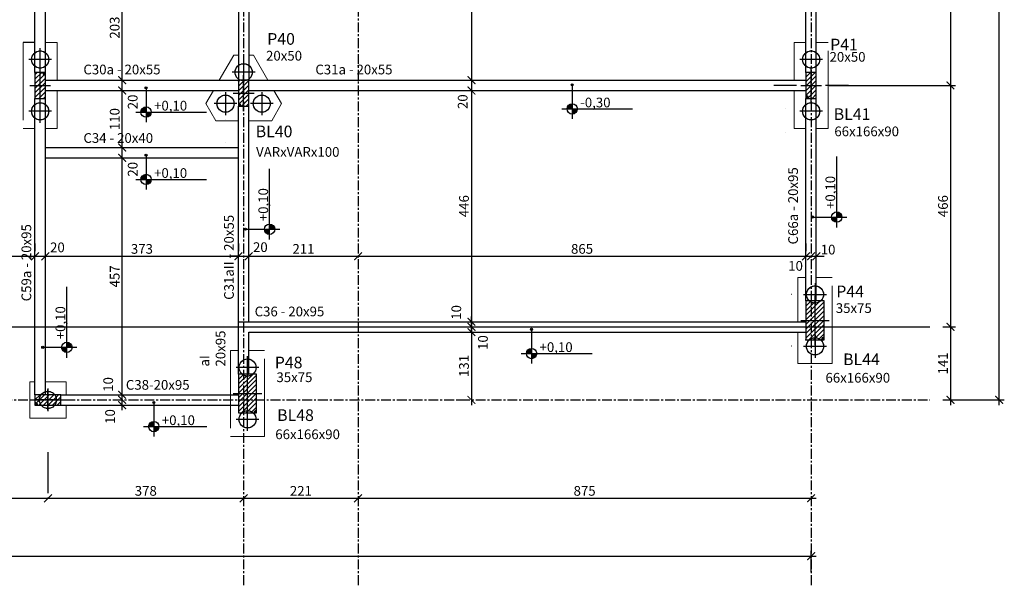
# Model space of a CAD drawing. Extents: x -4258 to 10726, y 965 to 6075.
# Drawn here: x 3639 to 5541, y 965 to 2056 of the extents above; entities that cross this region are included whole.
import ezdxf

# ---------------------------------------------------------------- set-up
doc = ezdxf.new("R2010")
doc.units = 0
doc.header["$LTSCALE"] = 600
for name, pattern in [('CENTER', [50.8, 31.75, -6.35, 6.35, -6.35]), ('CYPE_PUNTO', [0.075, 0, -0.075]), ('HIDDEN', [0.375, 0.25, -0.125])]:
    doc.linetypes.add(name, pattern=pattern)
for name, color, linetype in [('BL_BORDE_ESTACAS', 6, 'Continuous'), ('BL_CONTORNO', 6, 'Continuous'), ('CÍRCULO', 2, 'Continuous'), ('EST_COTA', 1, 'Continuous'), ('EST_EIXO', 1, 'CENTER'), ('EST_FORMAVISTA', 3, 'Continuous'), ('EST_HATCH', 1, 'Continuous'), ('EST_TEXTO', 2, 'Continuous'), ('EST_TITULO', 5, 'Continuous'), ('PILAR_EIXOS', 1, 'Continuous'), ('PILAR_RET', 2, 'Continuous'), ('PONTO_FIXO', 1, 'Continuous'), ('SAP_CONTORNO', 6, 'Continuous')]:
    doc.layers.add(name, color=color, linetype=linetype)
doc.layers.add('EST_FORMAPOST', color=3, linetype='HIDDEN', lineweight=20)
doc.styles.add('ROMANS', font='romans')
doc.styles.add('STYLE1', font='romans.shx', dxfattribs={"height": 18.75})
doc.styles.add('STYLE2', font='romans.shx', dxfattribs={"height": 22.5})
doc.dimstyles.new('EXTERNA', dxfattribs={"dimtxt": 18.75, "dimasz": 15, "dimexe": 10, "dimexo": 25, "dimgap": 5, "dimtad": 1, "dimdec": 0, "dimzin": 0, "dimtxsty": 'ROMANS', "dimblk": 'ARCHTICK', "dimcen": 0, "dimdle": 10, "dimclrd": 1, "dimclre": 1, "dimclrt": 2, "dimadec": 4, "dimazin": 0, "dimtfac": 0.005, "dimtdec": 0, "dimtmove": 2, "dimatfit": 3, "dimfxl": 0, "dimtolj": 1, "dimtzin": 0, "dimarcsym": 0})
pattern_1 = [(45, (-4924.2465, -4362.5146), (-4.4194174, 4.4194174), [])]

# ---------------------------------------------------------------- blocks, each defined once
blk = doc.blocks.new('_ARCHTICK')
at = {"color": 0, "linetype": 'ByBlock', "const_width": 0.15}
blk.add_lwpolyline([(-0.5, -0.5), (0.5, 0.5)], dxfattribs=at)
blk = doc.blocks.new('*D35')
at = {"layer": 'DEFPOINTS', "color": 0}
for p in [(5397.3, 5185.5), (5530.9, 5185.5), (5397.3, 1322.5)]:
    blk.add_point(p, dxfattribs=at)
at = {"layer": 'EST_COTA', "color": 1, "lineweight": -2}
for p, q in [((5530.9, 1312.5), (5530.9, 5195.5)), ((5422.3, 5185.5), (5540.9, 5185.5)), ((5422.3, 1322.5), (5540.9, 1322.5))]:
    blk.add_line(p, q, dxfattribs=at)
at = {"layer": 'EST_COTA', "color": 1, "lineweight": -2, "xscale": 15, "yscale": 15, "zscale": 15}
for p, rotation in [((5530.9, 5185.5), 90), ((5530.9, 1322.5), 270)]:
    blk.add_blockref('_ARCHTICK', p, dxfattribs=dict(at, rotation=rotation))
at = {"layer": 'EST_COTA', "color": 2, "insert": (5516.6, 3254), "char_height": 18.75, "attachment_point": 5, "rotation": 90, "style": 'ROMANS'}
blk.add_mtext('\\A1;3863', dxfattribs=at)
blk = doc.blocks.new('*D32')
at = {"layer": 'DEFPOINTS', "color": 0}
for p in [(5397.3, 2502.5), (5177.9, 1929.5), (5436.9, 1929.5)]:
    blk.add_point(p, dxfattribs=at)
at = {"layer": 'EST_COTA', "color": 1, "lineweight": -2}
for p, q in [((5436.9, 2512.5), (5436.9, 1919.5)), ((5202.9, 1929.5), (5446.9, 1929.5))]:
    blk.add_line(p, q, dxfattribs=at)
at = {"layer": 'EST_COTA', "color": 1, "lineweight": -2, "xscale": 15, "yscale": 15, "zscale": 15}
for p, rotation in [((5436.9, 2502.5), 90), ((5436.9, 1929.5), 270)]:
    blk.add_blockref('_ARCHTICK', p, dxfattribs=dict(at, rotation=rotation))
at = {"layer": 'EST_COTA', "color": 2, "insert": (5422.5, 2216), "char_height": 18.75, "attachment_point": 5, "rotation": 90, "style": 'ROMANS'}
blk.add_mtext('\\A1;573', dxfattribs=at)
blk = doc.blocks.new('*D26')
at = {"layer": 'DEFPOINTS', "color": 0}
for p in [(5167.9, 1021), (1274.9, 964.8), (5167.9, 964.8)]:
    blk.add_point(p, dxfattribs=at)
at = {"layer": 'EST_COTA', "color": 1, "lineweight": -2}
for p, q in [((1274.9, 989.8), (1274.9, 1031)), ((5167.9, 989.8), (5167.9, 1031)), ((1264.9, 1021), (5177.9, 1021))]:
    blk.add_line(p, q, dxfattribs=at)
at = {"layer": 'EST_COTA', "color": 1, "lineweight": -2, "xscale": 15, "yscale": 15, "zscale": 15, "rotation": 180}
blk.add_blockref('_ARCHTICK', (1274.9, 1021), dxfattribs=at)
at = {"layer": 'EST_COTA', "color": 1, "lineweight": -2, "xscale": 15, "yscale": 15, "zscale": 15}
blk.add_blockref('_ARCHTICK', (5167.9, 1021), dxfattribs=at)
at = {"layer": 'EST_COTA', "color": 2, "insert": (3221.4, 1035.4), "char_height": 18.75, "attachment_point": 5, "style": 'ROMANS'}
blk.add_mtext('\\A1;3893', dxfattribs=at)
blk = doc.blocks.new('*D34')
at = {"layer": 'DEFPOINTS', "color": 0}
for p in [(5397.3, 1463.5), (5397.3, 1322.5), (5436.9, 1322.5)]:
    blk.add_point(p, dxfattribs=at)
at = {"layer": 'EST_COTA', "color": 1, "lineweight": -2}
for p, q in [((5436.9, 1473.5), (5436.9, 1312.5)), ((5422.3, 1322.5), (5446.9, 1322.5))]:
    blk.add_line(p, q, dxfattribs=at)
at = {"layer": 'EST_COTA', "color": 1, "lineweight": -2, "xscale": 15, "yscale": 15, "zscale": 15}
for p, rotation in [((5436.9, 1463.5), 90), ((5436.9, 1322.5), 270)]:
    blk.add_blockref('_ARCHTICK', p, dxfattribs=dict(at, rotation=rotation))
at = {"layer": 'EST_COTA', "color": 2, "insert": (5422.5, 1393), "char_height": 18.75, "attachment_point": 5, "rotation": 90, "style": 'ROMANS'}
blk.add_mtext('\\A1;141', dxfattribs=at)
blk = doc.blocks.new('*D23')
at = {"layer": 'DEFPOINTS', "color": 0}
for p in [(3693.9, 1211.8), (4071.9, 1132.6), (4071.9, 1118.4)]:
    blk.add_point(p, dxfattribs=at)
at = {"layer": 'EST_COTA', "color": 1, "lineweight": -2}
for p, q in [((4071.9, 1143.4), (4071.9, 1142.6)), ((3683.9, 1132.6), (4081.9, 1132.6))]:
    blk.add_line(p, q, dxfattribs=at)
at = {"layer": 'EST_COTA', "color": 1, "lineweight": -2, "xscale": 15, "yscale": 15, "zscale": 15, "rotation": 180}
blk.add_blockref('_ARCHTICK', (3693.9, 1132.6), dxfattribs=at)
at = {"layer": 'EST_COTA', "color": 1, "lineweight": -2, "xscale": 15, "yscale": 15, "zscale": 15}
blk.add_blockref('_ARCHTICK', (4071.9, 1132.6), dxfattribs=at)
at = {"layer": 'EST_COTA', "color": 2, "insert": (3882.9, 1147), "char_height": 18.75, "attachment_point": 5, "style": 'ROMANS'}
blk.add_mtext('\\A1;378', dxfattribs=at)
blk = doc.blocks.new('*D24')
at = {"layer": 'DEFPOINTS', "color": 0}
for p in [(4292.9, 1132.6), (4071.9, 1118.4), (4292.9, 1118.4)]:
    blk.add_point(p, dxfattribs=at)
at = {"layer": 'EST_COTA', "color": 1, "lineweight": -2}
for p, q in [((4292.9, 1143.4), (4292.9, 1142.6)), ((4061.9, 1132.6), (4302.9, 1132.6))]:
    blk.add_line(p, q, dxfattribs=at)
at = {"layer": 'EST_COTA', "color": 1, "lineweight": -2, "xscale": 15, "yscale": 15, "zscale": 15, "rotation": 180}
blk.add_blockref('_ARCHTICK', (4071.9, 1132.6), dxfattribs=at)
at = {"layer": 'EST_COTA', "color": 1, "lineweight": -2, "xscale": 15, "yscale": 15, "zscale": 15}
blk.add_blockref('_ARCHTICK', (4292.9, 1132.6), dxfattribs=at)
at = {"layer": 'EST_COTA', "color": 2, "insert": (4182.4, 1147), "char_height": 18.75, "attachment_point": 5, "style": 'ROMANS'}
blk.add_mtext('\\A1;221', dxfattribs=at)
blk = doc.blocks.new('*D33')
at = {"layer": 'DEFPOINTS', "color": 0}
for p in [(5177.9, 1929.5), (5397.3, 1463.5), (5436.9, 1463.5)]:
    blk.add_point(p, dxfattribs=at)
at = {"layer": 'EST_COTA', "color": 1, "lineweight": -2}
for p, q in [((5436.9, 1939.5), (5436.9, 1453.5)), ((5422.3, 1463.5), (5446.9, 1463.5))]:
    blk.add_line(p, q, dxfattribs=at)
at = {"layer": 'EST_COTA', "color": 1, "lineweight": -2, "xscale": 15, "yscale": 15, "zscale": 15}
for p, rotation in [((5436.9, 1929.5), 90), ((5436.9, 1463.5), 270)]:
    blk.add_blockref('_ARCHTICK', p, dxfattribs=dict(at, rotation=rotation))
at = {"layer": 'EST_COTA', "color": 2, "insert": (5422.5, 1696.5), "char_height": 18.75, "attachment_point": 5, "rotation": 90, "style": 'ROMANS'}
blk.add_mtext('\\A1;466', dxfattribs=at)
blk = doc.blocks.new('*D25')
at = {"layer": 'DEFPOINTS', "color": 0}
for p in [(5167.9, 1132.6), (4292.9, 1118.4), (5167.9, 1118.4)]:
    blk.add_point(p, dxfattribs=at)
at = {"layer": 'EST_COTA', "color": 1, "lineweight": -2}
for p, q in [((5167.9, 1143.4), (5167.9, 1142.6)), ((4282.9, 1132.6), (5177.9, 1132.6))]:
    blk.add_line(p, q, dxfattribs=at)
at = {"layer": 'EST_COTA', "color": 1, "lineweight": -2, "xscale": 15, "yscale": 15, "zscale": 15, "rotation": 180}
blk.add_blockref('_ARCHTICK', (4292.9, 1132.6), dxfattribs=at)
at = {"layer": 'EST_COTA', "color": 1, "lineweight": -2, "xscale": 15, "yscale": 15, "zscale": 15}
blk.add_blockref('_ARCHTICK', (5167.9, 1132.6), dxfattribs=at)
at = {"layer": 'EST_COTA', "color": 2, "insert": (4730.4, 1147), "char_height": 18.75, "attachment_point": 5, "style": 'ROMANS'}
blk.add_mtext('\\A1;875', dxfattribs=at)
blk = doc.blocks.new('*D82')
at = {"layer": 'DEFPOINTS', "color": 0}
for p in [(3448.9, 1599.7), (3668.9, 1599.7), (3668.9, 1599.7)]:
    blk.add_point(p, dxfattribs=at)
at = {"layer": 'EST_COTA', "color": 1, "lineweight": -2}
for p, q in [((3668.9, 1624.7), (3668.9, 1609.7)), ((3438.9, 1599.7), (3678.9, 1599.7))]:
    blk.add_line(p, q, dxfattribs=at)
at = {"layer": 'EST_COTA', "color": 1, "lineweight": -2, "xscale": 15, "yscale": 15, "zscale": 15, "rotation": 180}
blk.add_blockref('_ARCHTICK', (3448.9, 1599.7), dxfattribs=at)
at = {"layer": 'EST_COTA', "color": 1, "lineweight": -2, "xscale": 15, "yscale": 15, "zscale": 15}
blk.add_blockref('_ARCHTICK', (3668.9, 1599.7), dxfattribs=at)
at = {"layer": 'EST_COTA', "color": 2, "insert": (3558.9, 1614), "char_height": 18.75, "attachment_point": 5, "style": 'ROMANS'}
blk.add_mtext('\\A1;220', dxfattribs=at)
blk = doc.blocks.new('*D83')
at = {"layer": 'DEFPOINTS', "color": 0}
for p in [(3688.9, 1599.7), (4061.9, 1599.7), (4061.9, 1599.7)]:
    blk.add_point(p, dxfattribs=at)
at = {"layer": 'EST_COTA', "color": 1, "lineweight": -2}
for p, q in [((4061.9, 1624.7), (4061.9, 1609.7)), ((3678.9, 1599.7), (4071.9, 1599.7))]:
    blk.add_line(p, q, dxfattribs=at)
at = {"layer": 'EST_COTA', "color": 1, "lineweight": -2, "xscale": 15, "yscale": 15, "zscale": 15, "rotation": 180}
blk.add_blockref('_ARCHTICK', (3688.9, 1599.7), dxfattribs=at)
at = {"layer": 'EST_COTA', "color": 1, "lineweight": -2, "xscale": 15, "yscale": 15, "zscale": 15}
blk.add_blockref('_ARCHTICK', (4061.9, 1599.7), dxfattribs=at)
at = {"layer": 'EST_COTA', "color": 2, "insert": (3875.4, 1614), "char_height": 18.75, "attachment_point": 5, "style": 'ROMANS'}
blk.add_mtext('\\A1;373', dxfattribs=at)
blk = doc.blocks.new('*D84')
at = {"layer": 'DEFPOINTS', "color": 0}
for p in [(4081.9, 1599.7), (4292.9, 1599.7), (4292.9, 1599.7)]:
    blk.add_point(p, dxfattribs=at)
at = {"layer": 'EST_COTA', "color": 1, "lineweight": -2}
for p, q in [((4292.9, 1624.7), (4292.9, 1609.7)), ((4071.9, 1599.7), (4302.9, 1599.7))]:
    blk.add_line(p, q, dxfattribs=at)
at = {"layer": 'EST_COTA', "color": 1, "lineweight": -2, "xscale": 15, "yscale": 15, "zscale": 15, "rotation": 180}
blk.add_blockref('_ARCHTICK', (4081.9, 1599.7), dxfattribs=at)
at = {"layer": 'EST_COTA', "color": 1, "lineweight": -2, "xscale": 15, "yscale": 15, "zscale": 15}
blk.add_blockref('_ARCHTICK', (4292.9, 1599.7), dxfattribs=at)
at = {"layer": 'EST_COTA', "color": 2, "insert": (4187.4, 1614), "char_height": 18.75, "attachment_point": 5, "style": 'ROMANS'}
blk.add_mtext('\\A1;211', dxfattribs=at)
blk = doc.blocks.new('*D85')
at = {"layer": 'DEFPOINTS', "color": 0}
for p in [(4292.9, 1599.7), (5157.9, 1599.7), (5157.9, 1599.7)]:
    blk.add_point(p, dxfattribs=at)
at = {"layer": 'EST_COTA', "color": 1, "lineweight": -2}
for p, q in [((5157.9, 1624.7), (5157.9, 1609.7)), ((4282.9, 1599.7), (5167.9, 1599.7))]:
    blk.add_line(p, q, dxfattribs=at)
at = {"layer": 'EST_COTA', "color": 1, "lineweight": -2, "xscale": 15, "yscale": 15, "zscale": 15, "rotation": 180}
blk.add_blockref('_ARCHTICK', (4292.9, 1599.7), dxfattribs=at)
at = {"layer": 'EST_COTA', "color": 1, "lineweight": -2, "xscale": 15, "yscale": 15, "zscale": 15}
blk.add_blockref('_ARCHTICK', (5157.9, 1599.7), dxfattribs=at)
at = {"layer": 'EST_COTA', "color": 2, "insert": (4725.4, 1614), "char_height": 18.75, "attachment_point": 5, "style": 'ROMANS'}
blk.add_mtext('\\A1;865', dxfattribs=at)
blk = doc.blocks.new('*D110')
at = {"layer": 'DEFPOINTS', "color": 0}
for p in [(3837.2, 1789.5), (3837.2, 1789.5), (3837.2, 1332.5)]:
    blk.add_point(p, dxfattribs=at)
at = {"layer": 'EST_COTA', "color": 1, "lineweight": -2}
for p, q in [((3812.2, 1789.5), (3827.2, 1789.5)), ((3837.2, 1322.5), (3837.2, 1799.5))]:
    blk.add_line(p, q, dxfattribs=at)
at = {"layer": 'EST_COTA', "color": 1, "lineweight": -2, "xscale": 15, "yscale": 15, "zscale": 15}
for p, rotation in [((3837.2, 1789.5), 90), ((3837.2, 1332.5), 270)]:
    blk.add_blockref('_ARCHTICK', p, dxfattribs=dict(at, rotation=rotation))
at = {"layer": 'EST_COTA', "color": 2, "insert": (3822.8, 1561), "char_height": 18.75, "attachment_point": 5, "rotation": 90, "style": 'ROMANS'}
blk.add_mtext('\\A1;457', dxfattribs=at)
blk = doc.blocks.new('*D111')
at = {"layer": 'DEFPOINTS', "color": 0}
for p in [(3837.2, 1919.5), (3837.2, 1919.5), (3837.2, 1809.5)]:
    blk.add_point(p, dxfattribs=at)
at = {"layer": 'EST_COTA', "color": 1, "lineweight": -2}
for p, q in [((3837.2, 1799.5), (3837.2, 1929.5)), ((3812.2, 1919.5), (3827.2, 1919.5))]:
    blk.add_line(p, q, dxfattribs=at)
at = {"layer": 'EST_COTA', "color": 1, "lineweight": -2, "xscale": 15, "yscale": 15, "zscale": 15}
for p, rotation in [((3837.2, 1919.5), 90), ((3837.2, 1809.5), 270)]:
    blk.add_blockref('_ARCHTICK', p, dxfattribs=dict(at, rotation=rotation))
at = {"layer": 'EST_COTA', "color": 2, "insert": (3822.8, 1864.5), "char_height": 18.75, "attachment_point": 5, "rotation": 90, "style": 'ROMANS'}
blk.add_mtext('\\A1;110', dxfattribs=at)
blk = doc.blocks.new('*D112')
at = {"layer": 'DEFPOINTS', "color": 0}
for p in [(3837.2, 2142.5), (3837.2, 2142.5), (3837.2, 1939.5)]:
    blk.add_point(p, dxfattribs=at)
at = {"layer": 'EST_COTA', "color": 1, "lineweight": -2}
for p, q in [((3837.2, 1929.5), (3837.2, 2152.5)), ((3812.2, 2142.5), (3827.2, 2142.5))]:
    blk.add_line(p, q, dxfattribs=at)
at = {"layer": 'EST_COTA', "color": 1, "lineweight": -2, "xscale": 15, "yscale": 15, "zscale": 15}
for p, rotation in [((3837.2, 2142.5), 90), ((3837.2, 1939.5), 270)]:
    blk.add_blockref('_ARCHTICK', p, dxfattribs=dict(at, rotation=rotation))
at = {"layer": 'EST_COTA', "color": 2, "insert": (3822.8, 2041), "char_height": 18.75, "attachment_point": 5, "rotation": 90, "style": 'ROMANS'}
blk.add_mtext('\\A1;203', dxfattribs=at)
blk = doc.blocks.new('*D124')
at = {"layer": 'DEFPOINTS', "color": 0}
for p in [(4511.8, 2492.5), (4511.8, 1939.5), (4511.8, 1939.5)]:
    blk.add_point(p, dxfattribs=at)
at = {"layer": 'EST_COTA', "color": 1, "lineweight": -2}
for p, q in [((4511.8, 2502.5), (4511.8, 1929.5)), ((4486.8, 1939.5), (4501.8, 1939.5))]:
    blk.add_line(p, q, dxfattribs=at)
at = {"layer": 'EST_COTA', "color": 1, "lineweight": -2, "xscale": 15, "yscale": 15, "zscale": 15}
for p, rotation in [((4511.8, 2492.5), 90), ((4511.8, 1939.5), 270)]:
    blk.add_blockref('_ARCHTICK', p, dxfattribs=dict(at, rotation=rotation))
at = {"layer": 'EST_COTA', "color": 2, "insert": (4497.4, 2216), "char_height": 18.75, "attachment_point": 5, "rotation": 90, "style": 'ROMANS'}
blk.add_mtext('\\A1;553', dxfattribs=at)
blk = doc.blocks.new('*D125')
at = {"layer": 'DEFPOINTS', "color": 0}
for p in [(4511.8, 1919.5), (4511.8, 1473.5), (4511.8, 1473.5)]:
    blk.add_point(p, dxfattribs=at)
at = {"layer": 'EST_COTA', "color": 1, "lineweight": -2}
for p, q in [((4511.8, 1929.5), (4511.8, 1463.5)), ((4486.8, 1473.5), (4501.8, 1473.5))]:
    blk.add_line(p, q, dxfattribs=at)
at = {"layer": 'EST_COTA', "color": 1, "lineweight": -2, "xscale": 15, "yscale": 15, "zscale": 15}
for p, rotation in [((4511.8, 1919.5), 90), ((4511.8, 1473.5), 270)]:
    blk.add_blockref('_ARCHTICK', p, dxfattribs=dict(at, rotation=rotation))
at = {"layer": 'EST_COTA', "color": 2, "insert": (4497.4, 1696.5), "char_height": 18.75, "attachment_point": 5, "rotation": 90, "style": 'ROMANS'}
blk.add_mtext('\\A1;446', dxfattribs=at)
blk = doc.blocks.new('*D126')
at = {"layer": 'DEFPOINTS', "color": 0}
for p in [(4511.8, 1453.5), (4511.8, 1322.5), (4511.8, 1322.5)]:
    blk.add_point(p, dxfattribs=at)
at = {"layer": 'EST_COTA', "color": 1, "lineweight": -2}
for p, q in [((4511.8, 1463.5), (4511.8, 1312.5)), ((4486.8, 1322.5), (4501.8, 1322.5))]:
    blk.add_line(p, q, dxfattribs=at)
at = {"layer": 'EST_COTA', "color": 1, "lineweight": -2, "xscale": 15, "yscale": 15, "zscale": 15}
for p, rotation in [((4511.8, 1453.5), 90), ((4511.8, 1322.5), 270)]:
    blk.add_blockref('_ARCHTICK', p, dxfattribs=dict(at, rotation=rotation))
at = {"layer": 'EST_COTA', "color": 2, "insert": (4497.4, 1388), "char_height": 18.75, "attachment_point": 5, "rotation": 90, "style": 'ROMANS'}
blk.add_mtext('\\A1;131', dxfattribs=at)
blk = doc.blocks.new('EIXOS_DO_PILAR')
at = {"layer": 'PILAR_EIXOS'}
for p, q in [((0, -0.5), (0, 0.5)), ((-0.5, 0), (0.5, 0))]:
    blk.add_line(p, q, dxfattribs=at)
blk = doc.blocks.new('PONTO_FIXO_CANTOS')
at = {"layer": 'PONTO_FIXO'}
h = blk.add_hatch(color=256, dxfattribs=at)
edge = h.paths.add_edge_path(flags=0)
edge.add_line((-0.0005, -0.0005), (0.0005, -0.0005))
edge.add_arc((-0.0005, -0.0005), 0.001, 0, 90)
edge.add_line((-0.0005, 0.0005), (-0.0005, -0.0005))
for p, q in [((-0.0005, 0.0005), (-0.0005, -0.0005)), ((-0.0005, -0.0005), (0.0005, -0.0005))]:
    blk.add_line(p, q, dxfattribs=at)
blk.add_arc((-0.0005, -0.0005), 0.001, 0, 90, dxfattribs=at)

msp = doc.modelspace()

# ---------------------------------------------------------------- hatches: boundary and pattern name
at = {"layer": 'CÍRCULO'}
h = msp.add_hatch(color=256, dxfattribs=at)
h.paths.add_polyline_path([(3873.4, 1878), (3883.4, 1878), (3883.4, 1888, 0.414214)])
h.paths.add_polyline_path([(3893.4, 1878), (3883.4, 1878), (3883.4, 1868, 0.414214)])
h = msp.add_hatch(color=256, dxfattribs=at)
h.paths.add_polyline_path([(4696.4, 1884.1), (4706.4, 1884.1), (4706.4, 1894.1, 0.414214)])
h.paths.add_polyline_path([(4716.4, 1884.1), (4706.4, 1884.1), (4706.4, 1874.1, 0.414214)])
h = msp.add_hatch(color=256, dxfattribs=at)
h.paths.add_polyline_path([(3873.4, 1748), (3883.4, 1748), (3883.4, 1758, 0.414214)])
h.paths.add_polyline_path([(3893.4, 1748), (3883.4, 1748), (3883.4, 1738, 0.414214)])
h = msp.add_hatch(color=256, dxfattribs=at)
h.paths.add_polyline_path([(5217.3, 1665.5), (5217.3, 1675.5), (5207.3, 1675.5, 0.414214)])
h.paths.add_polyline_path([(5217.3, 1685.5), (5217.3, 1675.5), (5227.3, 1675.5, 0.414214)])
h = msp.add_hatch(color=256, dxfattribs=at)
h.paths.add_polyline_path([(4122.1, 1641.9), (4122.1, 1651.9), (4112.1, 1651.9, 0.414214)])
h.paths.add_polyline_path([(4122.1, 1661.9), (4122.1, 1651.9), (4132.1, 1651.9, 0.414214)])
h = msp.add_hatch(color=256, dxfattribs=at)
h.paths.add_polyline_path([(3730.4, 1414), (3730.4, 1424), (3720.4, 1424, 0.414214)])
h.paths.add_polyline_path([(3730.4, 1434), (3730.4, 1424), (3740.4, 1424, 0.414214)])
h = msp.add_hatch(color=256, dxfattribs=at)
h.paths.add_polyline_path([(4617.9, 1412), (4627.9, 1412), (4627.9, 1422, 0.414214)])
h.paths.add_polyline_path([(4637.9, 1412), (4627.9, 1412), (4627.9, 1402, 0.414214)])
h = msp.add_hatch(color=256, dxfattribs=at)
h.paths.add_polyline_path([(3888.4, 1271), (3898.4, 1271), (3898.4, 1281, 0.414214)])
h.paths.add_polyline_path([(3908.4, 1271), (3898.4, 1271), (3898.4, 1261, 0.414214)])
at = {"layer": 'EST_COTA'}
h = msp.add_hatch(color=256, dxfattribs=at)
edge = h.paths.add_edge_path()
edge.add_arc((3883.4, 1924.7), 2, 0, 360)
h = msp.add_hatch(color=256, dxfattribs=at)
edge = h.paths.add_edge_path()
edge.add_arc((4706.4, 1930.7), 2, 0, 360)
h = msp.add_hatch(color=256, dxfattribs=at)
edge = h.paths.add_edge_path()
edge.add_arc((3883.4, 1794.7), 2, 0, 360)
h = msp.add_hatch(color=256, dxfattribs=at)
edge = h.paths.add_edge_path()
edge.add_arc((5170.6, 1675.5), 2, 0, 360)
h = msp.add_hatch(color=256, dxfattribs=at)
edge = h.paths.add_edge_path()
edge.add_arc((4075.5, 1651.9), 2, 0, 360)
h = msp.add_hatch(color=256, dxfattribs=at)
edge = h.paths.add_edge_path()
edge.add_arc((4627.9, 1458.7), 2, 0, 360)
h = msp.add_hatch(color=256, dxfattribs=at)
edge = h.paths.add_edge_path()
edge.add_arc((3683.8, 1424), 2, 0, 360)
h = msp.add_hatch(color=256, dxfattribs=at)
edge = h.paths.add_edge_path()
edge.add_arc((3898.4, 1317.7), 2, 0, 360)
at = {"layer": 'EST_HATCH'}
h = msp.add_hatch(dxfattribs=at)
h.set_pattern_fill('ANSI31', color=256, scale=2, style=0)
edge = h.paths.add_edge_path()
edge.add_line((4302.9, 3657.5), (4282.9, 3657.5))
edge.add_line((4282.9, 3657.5), (4282.9, 3612.5))
edge.add_ellipse((4282.9, 3607.5), major_axis=(-3.54, 3.54), ratio=1, start_angle=225, end_angle=315, ccw=False)
edge.add_line((4287.9, 3607.5), (4302.9, 3607.5))
edge.add_line((4302.9, 3607.5), (4302.9, 3657.5))
edge = h.paths.add_edge_path()
edge.add_line((1284.9, 1513.5), (1249.9, 1513.5))
edge.add_line((1249.9, 1513.5), (1249.9, 1443.5))
edge.add_ellipse((1249.9, 1438.5), major_axis=(-3.54, 3.54), ratio=1, start_angle=225, end_angle=315, ccw=False)
edge.add_line((1254.9, 1438.5), (1284.9, 1438.5))
edge.add_line((1284.9, 1438.5), (1284.9, 1513.5))
edge = h.paths.add_edge_path()
edge.add_line((1919.9, 1473.5), (1874.9, 1473.5))
edge.add_ellipse((1869.9, 1473.5), major_axis=(3.54, 3.54), ratio=1, start_angle=225, end_angle=315, ccw=False)
edge.add_line((1869.9, 1468.5), (1869.9, 1453.5))
edge.add_line((1869.9, 1453.5), (1919.9, 1453.5))
edge.add_line((1919.9, 1453.5), (1919.9, 1473.5))
h = msp.add_hatch(dxfattribs=at)
h.set_pattern_fill('ANSI31', color=256, scale=50, style=0)
h.set_pattern_definition(pattern_1)
h.paths.add_polyline_path([(3668.9, 1904.5), (3688.9, 1904.5), (3688.9, 1954.5), (3668.9, 1954.5)])
h.paths.add_polyline_path([(4061.9, 1889.5), (4081.9, 1889.5), (4081.9, 1939.5), (4061.9, 1939.5)])
h.paths.add_polyline_path([(3668.9, 1332.5), (3718.9, 1332.5), (3718.9, 1312.5), (3668.9, 1312.5)])
h.paths.add_polyline_path([(4096.9, 1372.5), (4096.9, 1297.5), (4061.9, 1297.5), (4061.9, 1372.5)])
h = msp.add_hatch(dxfattribs=at)
h.set_pattern_fill('ANSI31', color=256, scale=50, style=0)
h.set_pattern_definition(pattern_1)
h.paths.add_polyline_path([(5157.9, 1954.5), (5157.9, 1904.5), (5177.9, 1904.5), (5177.9, 1954.5)])
h.paths.add_polyline_path([(5157.9, 1513.5), (5192.9, 1513.5), (5192.9, 1438.5), (5157.9, 1438.5)])

# ---------------------------------------------------------------- linework, layer by layer
at = {"layer": 'BL_BORDE_ESTACAS'}
for p, q in [((3678.9, 1957.5), (3678.9, 2001.5)), ((3700.9, 1979.5), (3656.9, 1979.5)), ((5189.9, 1979.5), (5145.9, 1979.5)), ((4071.9, 1976.9), (4071.9, 1932.9)), ((4093.9, 1954.9), (4049.9, 1954.9)), ((5139.9, 1929.5), (5095.9, 1929.5)), ((5239.9, 1929.5), (5195.9, 1929.5)), ((4036.9, 1916.3), (4036.9, 1872.3)), ((4106.9, 1916.3), (4106.9, 1872.3)), ((3678.9, 1857.5), (3678.9, 1901.5)), ((4058.9, 1894.3), (4014.9, 1894.3)), ((4128.9, 1894.3), (4084.9, 1894.3)), ((3700.9, 1879.5), (3656.9, 1879.5)), ((5189.9, 1879.5), (5145.9, 1879.5)), ((5175.4, 1548), (5175.4, 1504)), ((5153.4, 1526), (5197.4, 1526)), ((5175.4, 1448), (5175.4, 1404)), ((5153.4, 1426), (5197.4, 1426)), ((4079.4, 1363), (4079.4, 1407)), ((4101.4, 1385), (4057.4, 1385)), ((3693.9, 1344.5), (3693.9, 1300.5)), ((3715.9, 1322.5), (3671.9, 1322.5)), ((4079.4, 1263), (4079.4, 1307)), ((4101.4, 1285), (4057.4, 1285))]:
    msp.add_line(p, q, dxfattribs=at)
at = {"layer": 'BL_BORDE_ESTACAS', "linetype": 'CYPE_PUNTO'}
for p, q in [((3678.9, 1979.5), (3678.9, 1879.5)), ((4071.9, 1954.9), (3991.9, 1954.9)), ((4071.9, 1924.4), (4071.9, 1814.3)), ((5117.9, 1929.5), (5217.9, 1929.5)), ((4071.9, 1914.5), (3991.9, 1914.5)), ((4071.9, 1884), (4071.9, 1814.3)), ((5117.9, 1884.4), (5117.9, 1834.9)), ((5167.9, 1884.4), (5167.9, 1834.9)), ((5217.9, 1884.4), (5217.9, 1834.9)), ((4036.9, 1863.8), (4036.9, 1814.3)), ((5175.4, 1526), (5125.9, 1526)), ((5175.4, 1526), (5175.4, 1426)), ((5175.4, 1476), (5175.4, 1426.5)), ((5175.4, 1426), (5125.9, 1426)), ((4079.4, 1385), (4079.4, 1285))]:
    msp.add_line(p, q, dxfattribs=at)
msp.add_polyline3d([(4106.9, 1894.3, 0), (4106.9, 1894.3, 0), (3991.9, 1894.3, 0)], dxfattribs=at)
at = {"layer": 'BL_CONTORNO'}
msp.add_polyline3d([(3668.9, 2012.5, 0), (3645.9, 2012.5, 0), (3645.9, 2012.5, 0)], dxfattribs=at)
at = {"layer": 'EST_COTA'}
for p, q in [((4511.8, 1949.5), (4511.8, 1919.5)), ((3837.2, 1909.5), (3837.2, 1939.5)), ((3883.4, 1924.7), (3883.4, 1858.6)), ((4706.4, 1930.7), (4706.4, 1864.7)), ((4686.4, 1884.1), (4823.1, 1884.1)), ((3863.4, 1878), (4000.2, 1878)), ((3837.2, 1779.5), (3837.2, 1809.5)), ((3883.4, 1794.7), (3883.4, 1728.6)), ((5217.3, 1655.5), (5217.3, 1792.3)), ((4122.1, 1631.9), (4122.1, 1768.7)), ((3863.4, 1748), (4000.2, 1748)), ((5170.6, 1675.5), (5236.6, 1675.5)), ((4075.5, 1651.9), (4141.5, 1651.9)), ((3658.9, 1599.7), (3688.9, 1599.7)), ((4061.9, 1599.7), (4046.9, 1599.7)), ((4071.9, 1599.7), (4086.9, 1599.7)), ((5147.9, 1599.7), (5192.9, 1599.7)), ((3730.4, 1404), (3730.4, 1540.8)), ((4511.8, 1453.5), (4511.8, 1483.5)), ((4627.9, 1458.7), (4627.9, 1392.6)), ((3683.8, 1424), (3749.8, 1424)), ((4607.9, 1412), (4744.7, 1412)), ((3837.2, 1302.5), (3837.2, 1332.5)), ((3898.4, 1317.7), (3898.4, 1251.6)), ((3878.4, 1271), (4001.1, 1271)), ((3693.9, 1221.8), (3693.9, 1142.6)), ((3438.9, 1132.6), (3703.9, 1132.6))]:
    msp.add_line(p, q, dxfattribs=at)
for centre, radius in [((3883.4, 1924.7), 2), ((4706.4, 1930.7), 2), ((3883.4, 1878), 10), ((4706.4, 1884.1), 10), ((3883.4, 1794.7), 2), ((3883.4, 1748), 10), ((5170.6, 1675.5), 2), ((5217.3, 1675.5), 10), ((4122.1, 1651.9), 10), ((4075.5, 1651.9), 2), ((4627.9, 1458.7), 2), ((3730.4, 1424), 10), ((3683.8, 1424), 2), ((4627.9, 1412), 10), ((3898.4, 1317.7), 2), ((3898.4, 1271), 10)]:
    msp.add_circle(centre, radius, dxfattribs=at)
for p in [(3837.2, 1939.5), (4511.8, 1939.5), (3837.2, 1919.5), (4511.8, 1919.5), (3837.2, 1809.5), (3837.2, 1789.5), (3668.9, 1599.7), (3688.9, 1599.7), (5157.9, 1599.7), (5167.9, 1599.7), (5177.9, 1599.7), (4511.8, 1473.5), (4511.8, 1463.5), (4511.8, 1453.5), (5157.9, 1438.5), (3837.2, 1332.5), (3837.2, 1322.5), (3837.2, 1312.5), (3693.9, 1132.6)]:
    msp.add_point(p, dxfattribs=at)
at = {"layer": 'EST_EIXO', "ltscale": 0.001}
for p, q in [((4071.9, 5495.3), (4071.9, 964.8)), ((4292.9, 5495.3), (4292.9, 964.8)), ((5167.9, 5495.3), (5167.9, 964.8)), ((862.6, 1322.5), (5397.3, 1322.5))]:
    msp.add_line(p, q, dxfattribs=at)
at = {"layer": 'EST_EIXO', "ltscale": 0.25}
msp.add_line((2425.3, 1463.5), (5397.3, 1463.5), dxfattribs=at)
at = {"layer": 'EST_FORMAPOST'}
for points in [[(3645.9, 2012.5, 0), (3645.9, 1846.5, 0), (3668.9, 1846.5, 0)], [(3711.9, 1939.5, 0), (3711.9, 2012.5, 0), (3688.9, 2012.5, 0)], [(5134.9, 2012.5, 0), (5134.9, 1939.5, 0)], [(5157.9, 2012.5, 0), (5134.9, 2012.5, 0), (5134.9, 2012.5, 0)], [(5177.9, 1846.5, 0), (5200.9, 1846.5, 0), (5200.9, 2012.5, 0), (5177.9, 2012.5, 0)], [(4061.9, 1987.9, 0), (4052.9, 1987.9, 0), (4024.9, 1939.5, 0)], [(4118.9, 1939.5, 0), (4091, 1987.9, 0), (4081.9, 1987.9, 0)], [(3688.9, 1846.5, 0), (3711.9, 1846.5, 0), (3711.9, 1919.5, 0)], [(4013.4, 1919.5, 0), (3998.8, 1894.3, 0), (4017.9, 1861.3, 0), (4017.9, 1861.3, 0)], [(4081.9, 1861.3, 0), (4126, 1861.3, 0), (4145, 1894.3, 0), (4130.5, 1919.5, 0)], [(5134.9, 1919.5, 0), (5134.9, 1846.5, 0), (5157.9, 1846.5, 0)], [(4017.9, 1861.3, 0), (4061.9, 1861.3, 0)], [(5157.9, 1559, 0), (5142.4, 1559, 0), (5142.4, 1473.5, 0)], [(5208.4, 1393, 0), (5208.4, 1559, 0), (5177.9, 1559, 0)], [(5142.4, 1453.5, 0), (5142.4, 1393, 0), (5208.4, 1393, 0), (5208.4, 1393, 0)], [(4046.4, 1418, 0), (4046.4, 1252, 0), (4112.4, 1252, 0), (4112.4, 1418, 0), (4081.9, 1418, 0)], [(4061.9, 1418, 0), (4046.4, 1418, 0), (4046.4, 1418, 0)], [(3668.9, 1357.5, 0), (3658.9, 1357.5, 0), (3658.9, 1287.5, 0), (3658.9, 1287.5, 0)], [(3728.9, 1332.5, 0), (3728.9, 1357.5, 0), (3688.9, 1357.5, 0)], [(3658.9, 1287.5, 0), (3728.9, 1287.5, 0), (3728.9, 1312.5, 0)]]:
    msp.add_polyline3d(points, dxfattribs=at)
for centre in [(3678.9, 1979.5), (5167.9, 1979.5), (4071.9, 1954.9), (4036.9, 1894.3), (4106.9, 1894.3), (3678.9, 1879.5), (5167.9, 1879.5), (5175.4, 1526), (5175.4, 1426), (4079.4, 1385), (3693.9, 1322.5), (4079.4, 1285)]:
    msp.add_circle(centre, 16.5, dxfattribs=at)
at = {"layer": 'EST_FORMAVISTA'}
for p, q in [((3668.9, 1954.5), (3668.9, 2642.5)), ((3688.9, 1954.5), (3688.9, 2642.5)), ((4081.9, 2492.5), (4081.9, 1939.5)), ((5157.9, 1954.5), (5157.9, 2452.5)), ((5177.9, 1954.5), (5177.9, 2452.5)), ((4061.9, 2142.5), (4061.9, 1939.5)), ((3688.9, 1939.5), (4061.9, 1939.5)), ((4081.9, 1939.5), (5157.9, 1939.5)), ((3668.9, 1332.5), (3668.9, 1904.5)), ((3688.9, 1919.5), (4061.9, 1919.5)), ((3688.9, 1332.5), (3688.9, 1904.5)), ((4081.9, 1919.5), (5157.9, 1919.5)), ((5157.9, 1513.5), (5157.9, 1904.5)), ((5177.9, 1513.5), (5177.9, 1904.5)), ((4061.9, 1809.5), (4061.9, 1889.5)), ((4081.9, 1473.5), (4081.9, 1889.5)), ((3688.9, 1809.5), (4061.9, 1809.5)), ((4061.9, 1372.5), (4061.9, 1809.5)), ((3688.9, 1789.5), (4061.9, 1789.5)), ((4061.9, 1473.5), (5157.9, 1473.5)), ((4081.9, 1453.5), (5157.9, 1453.5)), ((4081.9, 1372.5), (4081.9, 1453.5)), ((3718.9, 1332.5), (4061.9, 1332.5)), ((3718.9, 1312.5), (4061.9, 1312.5))]:
    msp.add_line(p, q, dxfattribs=at)
at = {"layer": 'PILAR_RET'}
for points in [[(3668.9, 1904.5), (3688.9, 1904.5), (3688.9, 1954.5), (3668.9, 1954.5), (3668.9, 1904.5)], [(3668.9, 1904.5), (3688.9, 1904.5), (3688.9, 1954.5), (3668.9, 1954.5), (3668.9, 1904.5)], [(5157.9, 1904.5), (5177.9, 1904.5), (5177.9, 1954.5), (5157.9, 1954.5), (5157.9, 1904.5)], [(5157.9, 1904.5), (5177.9, 1904.5), (5177.9, 1954.5), (5157.9, 1954.5), (5157.9, 1904.5)], [(4061.9, 1889.5), (4081.9, 1889.5), (4081.9, 1939.5), (4061.9, 1939.5), (4061.9, 1889.5)], [(4061.9, 1889.5), (4081.9, 1889.5), (4081.9, 1939.5), (4061.9, 1939.5), (4061.9, 1889.5)], [(5157.9, 1438.5), (5192.9, 1438.5), (5192.9, 1513.5), (5157.9, 1513.5), (5157.9, 1438.5)], [(5157.9, 1438.5), (5192.9, 1438.5), (5192.9, 1513.5), (5157.9, 1513.5), (5157.9, 1438.5)], [(4061.9, 1297.5), (4096.9, 1297.5), (4096.9, 1372.5), (4061.9, 1372.5), (4061.9, 1297.5)], [(4061.9, 1297.5), (4096.9, 1297.5), (4096.9, 1372.5), (4061.9, 1372.5), (4061.9, 1297.5)], [(3668.9, 1312.5), (3718.9, 1312.5), (3718.9, 1332.5), (3668.9, 1332.5), (3668.9, 1312.5)], [(3668.9, 1312.5), (3718.9, 1312.5), (3718.9, 1332.5), (3668.9, 1332.5), (3668.9, 1312.5)]]:
    msp.add_lwpolyline(points, close=True, dxfattribs=at)
at = {"layer": 'SAP_CONTORNO'}
for centre in [(3678.9, 1979.5), (5167.9, 1979.5), (4071.9, 1954.9), (4036.9, 1894.3), (4106.9, 1894.3), (3678.9, 1879.5), (5167.9, 1879.5), (5175.4, 1526), (5175.4, 1426), (4079.4, 1385), (3693.9, 1322.5), (4079.4, 1285)]:
    msp.add_circle(centre, 16.5, dxfattribs=at)

# ---------------------------------------------------------------- block references
at = {"layer": 'EST_COTA', "xscale": 15, "yscale": 15, "zscale": 15}
for p, rotation in [((3837.2, 1939.5), 90), ((4511.8, 1939.5), 90), ((3837.2, 1919.5), 270), ((4511.8, 1919.5), 270), ((3837.2, 1809.5), 90), ((3837.2, 1789.5), 270), ((3668.9, 1599.7), 180), ((5157.9, 1599.7), 180), ((5177.9, 1599.7), 180), ((4511.8, 1473.5), 90), ((4511.8, 1463.5), 270), ((4511.8, 1463.5), 90), ((4511.8, 1453.5), 270), ((3837.2, 1332.5), 90), ((3837.2, 1322.5), 90), ((3837.2, 1322.5), 270), ((3837.2, 1312.5), 270)]:
    msp.add_blockref('_ARCHTICK', p, dxfattribs=dict(at, rotation=rotation))
for p in [(3688.9, 1599.7), (4061.9, 1599.7), (4081.9, 1599.7), (5167.9, 1599.7), (3693.9, 1132.6)]:
    msp.add_blockref('_ARCHTICK', p, dxfattribs=at)
at = {"layer": 'PILAR_EIXOS'}
for p, xscale, yscale in [((3678.9, 1929.5), 39.99999999994179, 70), ((5167.9, 1929.5), 39.99999999994179, 70), ((4071.9, 1914.5), 39.99999999994179, 70), ((5175.4, 1476), 55, 95), ((4079.4, 1335), 55, 95), ((3693.9, 1322.5), 70, 40)]:
    msp.add_blockref('EIXOS_DO_PILAR', p, dxfattribs=dict(at, xscale=xscale, yscale=yscale))
at = {"layer": 'PONTO_FIXO', "xscale": 5000, "yscale": 5000, "zscale": 50}
for p, rotation in [((3686.4, 1952), 180), ((5190.4, 1441), 90), ((4094.4, 1300), 90)]:
    msp.add_blockref('PONTO_FIXO_CANTOS', p, dxfattribs=dict(at, rotation=rotation))
for p in [(5160.4, 1907), (4064.4, 1892), (3671.4, 1315)]:
    msp.add_blockref('PONTO_FIXO_CANTOS', p, dxfattribs=at)

# ---------------------------------------------------------------- texts
at = {"layer": 'EST_TEXTO', "style": 'STYLE1'}
for s, p in [('20x50', (4115.1, 1977.4)), ('20x50', (5203.4, 1975.2)), ('C30a - 20x55', (3762.4, 1950.8)), ('C31a - 20x55', (4210.4, 1950.8)), ('-0,30', (4721.9, 1887.1)), ('+0,10', (3898.9, 1881)), ('66x166x90', (5212.7, 1831.4)), ('C34 - 20x40', (3762.4, 1818.6)), ('VARxVARx100', (4095.9, 1791.8)), ('+0,10', (3898.9, 1751)), ('C36 - 20x95', (4093.1, 1483.8)), ('35x75', (5215.5, 1490.3)), ('+0,10', (4643.4, 1415)), ('35x75', (4135.2, 1356.9)), ('66x166x90', (5195.6, 1355.9)), ('C38-20x95', (3844.4, 1342.2)), ('+0,10', (3913.9, 1274)), ('66x166x90', (4133, 1246.8))]:
    msp.add_text(s, height=18.75, dxfattribs=at).set_placement(p)
for s, p in [('C66a - 20x95', (5142.4, 1622.6)), ('+0,10', (5214.3, 1691)), ('+0,10', (4119.1, 1667.4)), ('C31aII - 20x55', (4052.9, 1515.7)), ('C59a - 20x95', (3661.6, 1512.8)), ('+0,10', (3727.4, 1439.5)), ('20x95', (4036.6, 1386.9)), ('aI', (4005.6, 1386.9))]:
    msp.add_text(s, height=18.75, rotation=90, dxfattribs=at).set_placement(p)
at = {"layer": 'EST_TEXTO', "char_height": 18.75, "attachment_point": 5, "rotation": 90, "style": 'STYLE1'}
for s, insert in [('\\A1;20', (3857.6, 1897.6)), ('\\A1;20', (4494.9, 1898.1)), ('\\A1;20', (3857.6, 1767.6)), ('\\A1;10', (4482.6, 1491.4)), ('\\A1;10', (4534, 1433.2)), ('\\A1;10', (3810.3, 1352.4)), ('\\A1;10', (3813.9, 1290.5))]:
    msp.add_mtext(s, dxfattribs=dict(at, insert=insert))
at = {"layer": 'EST_TEXTO', "char_height": 18.75, "attachment_point": 5, "style": 'STYLE1'}
for s, insert in [('\\A1;20', (3712.2, 1616.9)), ('20', (4104.1, 1614.9)), ('\\A1;10', (5200.6, 1612.6)), ('\\A1;10', (5137.8, 1581.2))]:
    msp.add_mtext(s, dxfattribs=dict(at, insert=insert))
at = {"layer": 'EST_TITULO', "style": 'STYLE2'}
for s, p in [('P40', (4117.4, 2008)), ('P41', (5204.6, 1997.1)), ('BL41', (5211.5, 1862.8)), ('BL40', (4095.2, 1829.4)), ('P44', (5216.4, 1520.7)), ('BL44', (5229.6, 1389.6)), ('P48', (4132, 1383.5)), ('BL48', (4136.6, 1281.9))]:
    msp.add_text(s, height=22.5, dxfattribs=at).set_placement(p)

# ---------------------------------------------------------------- dimensions: what is measured, and where the dimension line sits
at = {"layer": 'EST_COTA'}
dim = msp.add_linear_dim(base=(5530.9, 5185.5), p1=(5397.3, 1322.5), p2=(5397.3, 5185.5), angle=90, dimstyle='EXTERNA', dxfattribs=at)
dim.commit()
dim.dimension.update_dxf_attribs({"geometry": '*D35', "text_midpoint": (5516.6, 3254)})
for base, p1, p2, picture, middle in [((5436.9, 1929.5), (5397.3, 2502.5), (5177.9, 1929.5), '*D32', (5422.5, 2216)), ((4511.8, 1939.5), (4511.8, 2492.5), (4511.8, 1939.5), '*D124', (4497.4, 2216)), ((3837.2, 2142.5), (3837.2, 1939.5), (3837.2, 2142.5), '*D112', (3822.8, 2041)), ((3837.2, 1919.5), (3837.2, 1809.5), (3837.2, 1919.5), '*D111', (3822.8, 1864.5)), ((4511.8, 1473.5), (4511.8, 1919.5), (4511.8, 1473.5), '*D125', (4497.4, 1696.5)), ((5436.9, 1463.5), (5177.9, 1929.5), (5397.3, 1463.5), '*D33', (5422.5, 1696.5)), ((3837.2, 1789.5), (3837.2, 1332.5), (3837.2, 1789.5), '*D110', (3822.8, 1561)), ((5436.9, 1322.5), (5397.3, 1463.5), (5397.3, 1322.5), '*D34', (5422.5, 1393)), ((4511.8, 1322.5), (4511.8, 1453.5), (4511.8, 1322.5), '*D126', (4497.4, 1388))]:
    dim = msp.add_linear_dim(base=base, p1=p1, p2=p2, angle=90, dimstyle='EXTERNA', override={"dimse1": 1}, dxfattribs=at)
    dim.commit()
    dim.dimension.update_dxf_attribs({"geometry": picture, "text_midpoint": middle})
for base, p1, p2, picture, middle in [((3668.9, 1599.7), (3448.9, 1599.7), (3668.9, 1599.7), '*D82', (3558.9, 1614)), ((4061.9, 1599.7), (3688.9, 1599.7), (4061.9, 1599.7), '*D83', (3875.4, 1614)), ((4292.9, 1599.7), (4081.9, 1599.7), (4292.9, 1599.7), '*D84', (4187.4, 1614)), ((5157.9, 1599.7), (4292.9, 1599.7), (5157.9, 1599.7), '*D85', (4725.4, 1614)), ((4071.9, 1132.6), (3693.9, 1211.8), (4071.9, 1118.4), '*D23', (3882.9, 1147)), ((4292.9, 1132.6), (4071.9, 1118.4), (4292.9, 1118.4), '*D24', (4182.4, 1147)), ((5167.9, 1132.6), (4292.9, 1118.4), (5167.9, 1118.4), '*D25', (4730.4, 1147))]:
    dim = msp.add_linear_dim(base=base, p1=p1, p2=p2, dimstyle='EXTERNA', override={"dimse1": 1}, dxfattribs=at)
    dim.commit()
    dim.dimension.update_dxf_attribs({"geometry": picture, "text_midpoint": middle})
dim = msp.add_linear_dim(base=(5167.9, 1021), p1=(1274.9, 964.8), p2=(5167.9, 964.8), dimstyle='EXTERNA', dxfattribs=at)
dim.commit()
dim.dimension.update_dxf_attribs({"geometry": '*D26', "text_midpoint": (3221.4, 1035.4)})

doc.saveas('drawing.dxf')
